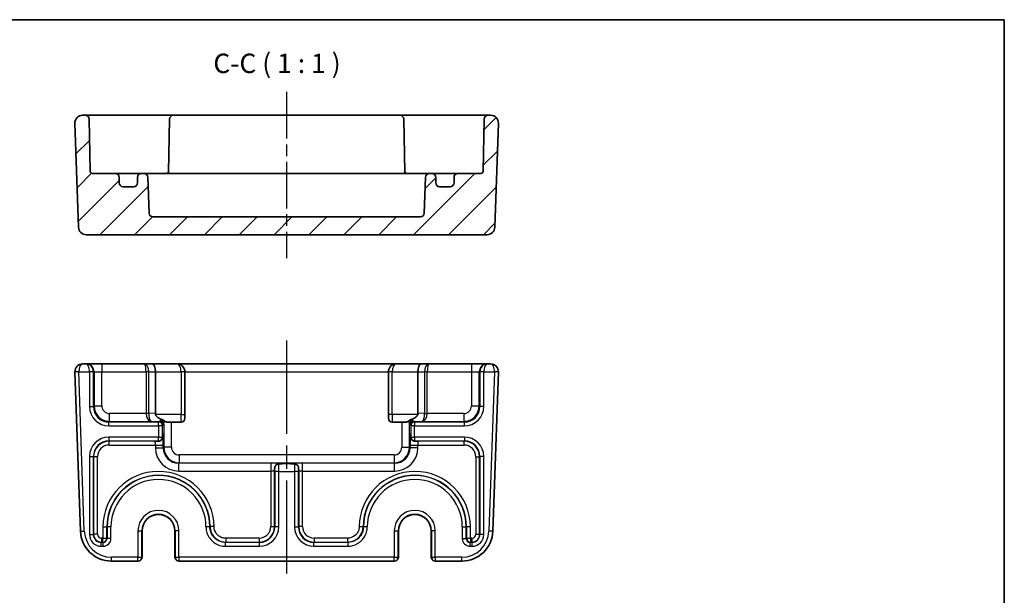
# Model space of a CAD drawing. Units: millimetres. Extents: x 14 to 1804, y 8 to 430.
# Drawn here: x 1677 to 1804, y 215 to 289 of the extents above; entities that cross this region are included whole.
import ezdxf

# ---------------------------------------------------------------- set-up
doc = ezdxf.new("R2010")
doc.units = ezdxf.units.MM
doc.linetypes.add('AM_ISO08W050', pattern=[18, 12, -1.5, 3, -1.5])
doc.linetypes.add('AM_ISO08W050x2', pattern=[9, 6, -0.75, 1.5, -0.75])
for name, color, linetype, lineweight in [('AM_7', 4, 'AM_ISO08W050', 25), ('Border (ISO)', 7, 'Continuous', 35), ('Hatch (ISO)', 1, 'Continuous', 18), ('Symbol (ISO)', 7, 'Continuous', 18), ('Visible (ISO)', 7, 'Continuous', 35), ('Visible Narrow (ISO)', 7, 'Continuous', 25)]:
    doc.layers.add(name, color=color, linetype=linetype, lineweight=lineweight)
doc.styles.add('Note Text (TK)', font='txt')

# ---------------------------------------------------------------- blocks, each defined once
blk = doc.blocks.new('図面枠 tk図枠')
at = {"layer": 'Border (ISO)'}
for p, q in [((14.5, 289), (405.5, 289)), ((405.5, 289), (405.5, 8))]:
    blk.add_line(p, q, dxfattribs=at)

msp = doc.modelspace()

# ---------------------------------------------------------------- hatches: boundary and pattern name
at = {"layer": 'Hatch (ISO)'}
h = msp.add_hatch(dxfattribs=at)
h.set_pattern_fill('ANSI31', color=256, scale=25.4, style=0)
h.set_pattern_definition([(45, (1605.8515, 0), (-2.245064, 2.245064), [])])
edge = h.paths.add_edge_path()
edge.add_ellipse((1694.384, 264.09), major_axis=(0, -0.5), ratio=1, start_angle=272, end_angle=360)
edge.add_line((1694.384, 263.59), (1728.818, 263.59))
edge.add_ellipse((1728.818, 264.09), major_axis=(0.5, -0.017), ratio=1, start_angle=272, end_angle=360)
edge.add_line((1729.318, 264.072), (1729.48, 268.707))
edge.add_ellipse((1729.979, 268.69), major_axis=(0, 0.5), ratio=1, start_angle=0, end_angle=88, ccw=False)
edge.add_line((1729.979, 269.19), (1730.301, 269.19))
edge.add_ellipse((1730.301, 268.69), major_axis=(0.5, 0), ratio=1, start_angle=0, end_angle=90, ccw=False)
edge.add_line((1730.801, 268.69), (1730.801, 267.99))
edge.add_ellipse((1731.301, 267.99), major_axis=(0, -0.5), ratio=1, start_angle=270, end_angle=360)
edge.add_line((1731.301, 267.49), (1732.651, 267.49))
edge.add_ellipse((1732.651, 267.99), major_axis=(0.5, 0), ratio=1, start_angle=270, end_angle=360)
edge.add_line((1733.151, 267.99), (1733.151, 268.69))
edge.add_ellipse((1733.651, 268.69), major_axis=(0, 0.5), ratio=1, start_angle=0, end_angle=90, ccw=False)
edge.add_line((1733.651, 269.19), (1736.606, 269.19))
edge.add_ellipse((1736.606, 269.49), major_axis=(0.3, -0.005), ratio=1, start_angle=271, end_angle=360)
edge.add_line((1736.906, 269.485), (1737.023, 276.199))
edge.add_ellipse((1737.523, 276.19), major_axis=(0, 0.5), ratio=1, start_angle=0, end_angle=89, ccw=False)
edge.add_line((1737.523, 276.69), (1737.865, 276.69))
edge.add_ellipse((1737.865, 275.69), major_axis=(0.999, -0.035), ratio=1, start_angle=0, end_angle=92, ccw=False)
edge.add_line((1738.865, 275.655), (1738.397, 262.255))
edge.add_ellipse((1737.397, 262.29), major_axis=(0, -1), ratio=1, start_angle=0, end_angle=88, ccw=False)
edge.add_line((1737.397, 261.29), (1685.804, 261.29))
edge.add_ellipse((1685.804, 262.29), major_axis=(-0.999, -0.035), ratio=1, start_angle=0, end_angle=88, ccw=False)
edge.add_line((1684.805, 262.255), (1684.337, 275.655))
edge.add_ellipse((1685.336, 275.69), major_axis=(0, 1), ratio=1, start_angle=0, end_angle=92, ccw=False)
edge.add_line((1685.336, 276.69), (1685.679, 276.69))
edge.add_ellipse((1685.679, 276.19), major_axis=(0.5, 0.009), ratio=1, start_angle=0, end_angle=89, ccw=False)
edge.add_line((1686.178, 276.199), (1686.296, 269.485))
edge.add_ellipse((1686.596, 269.49), major_axis=(0, -0.3), ratio=1, start_angle=271, end_angle=360)
edge.add_line((1686.596, 269.19), (1689.551, 269.19))
edge.add_ellipse((1689.551, 268.69), major_axis=(0.5, 0), ratio=1, start_angle=0, end_angle=90, ccw=False)
edge.add_line((1690.051, 268.69), (1690.051, 267.99))
edge.add_ellipse((1690.551, 267.99), major_axis=(0, -0.5), ratio=1, start_angle=270, end_angle=360)
edge.add_line((1690.551, 267.49), (1691.901, 267.49))
edge.add_ellipse((1691.901, 267.99), major_axis=(0.5, 0), ratio=1, start_angle=270, end_angle=360)
edge.add_line((1692.401, 267.99), (1692.401, 268.69))
edge.add_ellipse((1692.901, 268.69), major_axis=(0, 0.5), ratio=1, start_angle=0, end_angle=90, ccw=False)
edge.add_line((1692.901, 269.19), (1693.222, 269.19))
edge.add_ellipse((1693.222, 268.69), major_axis=(0.5, 0.017), ratio=1, start_angle=0, end_angle=88, ccw=False)
edge.add_line((1693.722, 268.707), (1693.884, 264.072))

# ---------------------------------------------------------------- linework, layer by layer
at = {"layer": 'AM_7', "linetype": 'AM_ISO08W050x2'}
msp.add_line((1711.601, 279.69), (1711.601, 258.29), dxfattribs=at)
at = {"layer": 'AM_7'}
msp.add_line((1711.601, 247.656), (1711.601, 216.256), dxfattribs=at)
at = {"layer": 'Visible (ISO)'}
for p, q in [((1737.865, 276.69), (1685.336, 276.69)), ((1684.337, 275.655), (1684.805, 262.255)), ((1686.296, 269.485), (1686.178, 276.199)), ((1696.523, 276.199), (1696.404, 269.368)), ((1726.678, 276.199), (1726.798, 269.368)), ((1737.023, 276.199), (1736.906, 269.485)), ((1738.397, 262.255), (1738.865, 275.655)), ((1736.606, 269.19), (1686.596, 269.19)), ((1690.051, 267.99), (1690.051, 268.69)), ((1691.901, 267.49), (1690.551, 267.49)), ((1692.401, 268.69), (1692.401, 267.99)), ((1693.884, 264.072), (1693.722, 268.707)), ((1729.48, 268.707), (1729.318, 264.072)), ((1730.801, 267.99), (1730.801, 268.69)), ((1732.651, 267.49), (1731.301, 267.49)), ((1733.151, 268.69), (1733.151, 267.99)), ((1728.818, 263.59), (1694.384, 263.59)), ((1685.804, 261.29), (1737.397, 261.29)), ((1684.337, 243.621), (1685.053, 223.116)), ((1737.865, 244.656), (1685.336, 244.656)), ((1685.807, 244.656), (1685.735, 244.656)), ((1694.701, 243.656), (1694.701, 238.306)), ((1698.501, 238.156), (1698.501, 243.656)), ((1724.701, 243.656), (1724.701, 238.156)), ((1728.501, 243.656), (1728.501, 238.306)), ((1737.467, 244.656), (1737.394, 244.656)), ((1738.149, 223.116), (1738.865, 243.621)), ((1695.79, 237.345), (1695.788, 237.343)), ((1695.79, 237.345), (1695.829, 237.345)), ((1696.776, 237.156), (1698.001, 237.156)), ((1698.501, 238.156), (1698.501, 237.656)), ((1724.701, 237.656), (1724.701, 238.156)), ((1725.201, 237.156), (1726.426, 237.156)), ((1692.988, 223.156), (1692.988, 219.756)), ((1697.214, 219.756), (1697.214, 223.156)), ((1725.988, 223.156), (1725.988, 219.756)), ((1730.214, 219.756), (1730.214, 223.156)), ((1689.051, 219.256), (1692.461, 219.256)), ((1692.461, 219.256), (1692.488, 219.256)), ((1697.714, 219.256), (1697.74, 219.256)), ((1697.74, 219.256), (1725.461, 219.256)), ((1725.461, 219.256), (1725.488, 219.256)), ((1730.714, 219.256), (1730.74, 219.256)), ((1730.74, 219.256), (1734.151, 219.256))]:
    msp.add_line(p, q, dxfattribs=at)
for centre, radius, start, end in [((1685.336, 275.69), 1, 90, 182), ((1685.679, 276.19), 0.5, 1, 90), ((1697.023, 276.19), 0.5, 90, 179), ((1726.179, 276.19), 0.5, 1, 90), ((1737.523, 276.19), 0.5, 90, 179), ((1737.865, 275.69), 1, 358, 90), ((1686.596, 269.49), 0.3, 181, 270), ((1689.551, 268.69), 0.5, 0, 90), ((1692.901, 268.69), 0.5, 90, 180), ((1693.222, 268.69), 0.5, 2, 90), ((1696.106, 269.49), 0.3, 270, 359), ((1727.096, 269.49), 0.3, 181, 270), ((1729.979, 268.69), 0.5, 90, 178), ((1730.301, 268.69), 0.5, 0, 90), ((1733.651, 268.69), 0.5, 90, 180), ((1736.606, 269.49), 0.3, 270, 359), ((1690.551, 267.99), 0.5, 180, 270), ((1691.901, 267.99), 0.5, 270, 0), ((1731.301, 267.99), 0.5, 180, 270), ((1732.651, 267.99), 0.5, 270, 0), ((1694.384, 264.09), 0.5, 182, 270), ((1728.818, 264.09), 0.5, 270, 358), ((1685.804, 262.29), 1, 182, 270), ((1737.397, 262.29), 1, 270, 358), ((1685.336, 243.656), 1, 90, 180), ((1685.336, 243.656), 1, 180, 182), ((1697.501, 243.656), 1, 0, 90), ((1725.701, 243.656), 1, 90, 180), ((1737.865, 243.656), 1, 0, 90), ((1737.865, 243.656), 1, 358, 0), ((1698.001, 237.656), 0.5, 270, 0), ((1725.201, 237.656), 0.5, 180, 270), ((1695.101, 223.156), 2.113, 0, 180), ((1728.101, 223.156), 2.113, 0, 180), ((1689.051, 223.256), 4, 182, 270), ((1734.151, 223.256), 4, 270, 358), ((1692.488, 219.756), 0.5, 270, 0), ((1697.714, 219.756), 0.5, 180, 270), ((1725.488, 219.756), 0.5, 270, 0), ((1730.714, 219.756), 0.5, 180, 270)]:
    msp.add_arc(centre, radius, start, end, dxfattribs=at)
for centre, major_axis, ratio, start_param, end_param in [((1694.287, 243.656), (0, 1), 0.4142136, 4.712389, 6.2831853), ((1728.915, 243.656), (0, 1), 0.4142136, 0, 1.5707963), ((1696.115, 238.331), (-1.414, -0.049), 0.7068913, 6.2585051, 6.4098391), ((1695.81, 238.156), (0, -1), 0.0349208, 5.6088038, 5.6580945), ((1727.087, 238.331), (1.414, -0.049), 0.7068913, 6.1565316, 6.3078655)]:
    msp.add_ellipse(centre, major_axis=major_axis, ratio=ratio, start_param=start_param, end_param=end_param, dxfattribs=at)
for points, knots in [([(1696.362, 269.19), (1696.372, 269.21), (1696.38, 269.231), (1696.397, 269.29), (1696.403, 269.329), (1696.404, 269.368)], [0.041759577, 0.041759577, 0.041759577, 0.041759577, 0.04763953, 0.04763953, 0.057999819, 0.057999819, 0.057999819, 0.057999819]), ([(1726.798, 269.368), (1726.799, 269.312), (1726.811, 269.257), (1726.835, 269.2), (1726.837, 269.195), (1726.839, 269.19)], [0, 0, 0, 0, 0.016696142, 0.016696142, 0.018428842, 0.018428842, 0.018428842, 0.018428842]), ([(1694.717, 238.156), (1694.718, 238.153), (1694.718, 238.151), (1694.731, 238.097), (1694.752, 238.049), (1694.853, 237.881), (1694.971, 237.785), (1695.231, 237.626), (1695.375, 237.564), (1695.521, 237.514), (1695.531, 237.51), (1695.541, 237.507)], [0.92724109, 0.92724109, 0.92724109, 0.92724109, 0.92800996, 0.92800996, 0.94263482, 0.94263482, 0.98725278, 0.98725278, 1.03187073, 1.03187073, 1.03517732, 1.03517732, 1.03517732, 1.03517732]), ([(1695.541, 237.507), (1695.606, 237.485), (1695.668, 237.455), (1695.749, 237.403), (1695.77, 237.389), (1695.789, 237.375)], [0, 0, 0, 0, 0.021070427, 0.021070427, 0.028842012, 0.028842012, 0.028842012, 0.028842012]), ([(1695.981, 237.237), (1696.008, 237.221), (1696.038, 237.209), (1696.156, 237.173), (1696.268, 237.163), (1696.515, 237.155), (1696.65, 237.156), (1696.776, 237.156)], [0.116507282, 0.116507282, 0.116507282, 0.116507282, 0.129844513, 0.129844513, 0.167781828, 0.167781828, 0.205719143, 0.205719143, 0.205719143, 0.205719143]), ([(1727.221, 237.237), (1727.22, 237.236), (1727.22, 237.236), (1727.176, 237.212), (1727.125, 237.195), (1727.008, 237.172), (1726.943, 237.165), (1726.734, 237.154), (1726.576, 237.156), (1726.426, 237.156)], [0.732422261, 0.732422261, 0.732422261, 0.732422261, 0.732698566, 0.732698566, 0.755243067, 0.755243067, 0.777787569, 0.777787569, 0.822876571, 0.822876571, 0.822876571, 0.822876571]), ([(1727.221, 237.237), (1727.283, 237.272), (1727.335, 237.318), (1727.442, 237.396), (1727.48, 237.422), (1727.565, 237.469), (1727.611, 237.49), (1727.66, 237.507)], [0, 0, 0, 0, 0.032338564, 0.032338564, 0.048308474, 0.048308474, 0.064146132, 0.064146132, 0.064146132, 0.064146132]), ([(1728.485, 238.156), (1728.484, 238.155), (1728.484, 238.154), (1728.47, 238.091), (1728.442, 238.03), (1728.365, 237.92), (1728.318, 237.87), (1728.139, 237.714), (1727.954, 237.618), (1727.75, 237.538), (1727.706, 237.522), (1727.66, 237.507)], [1.22759501, 1.22759501, 1.22759501, 1.22759501, 1.22785298, 1.22785298, 1.24689791, 1.24689791, 1.26594284, 1.26594284, 1.31993894, 1.31993894, 1.3342249, 1.3342249, 1.3342249, 1.3342249]), ([(1695.14, 234.717), (1695.08, 234.715), (1695.016, 234.713), (1694.855, 234.708), (1694.762, 234.706), (1694.657, 234.703), (1694.656, 234.703), (1694.654, 234.703)], [0.134113538, 0.134113538, 0.134113538, 0.134113538, 0.170431678, 0.170431678, 0.222333733, 0.222333733, 0.22298826, 0.22298826, 0.22298826, 0.22298826]), ([(1695.608, 235.14), (1695.594, 235.055), (1695.56, 234.974), (1695.451, 234.835), (1695.379, 234.781), (1695.242, 234.728), (1695.188, 234.719), (1695.14, 234.717)], [0.003488556, 0.003488556, 0.003488556, 0.003488556, 0.039063664, 0.039063664, 0.075996469, 0.075996469, 0.101446706, 0.101446706, 0.101446706, 0.101446706]), ([(1695.615, 235.239), (1695.615, 235.232), (1695.615, 235.226), (1695.614, 235.21), (1695.614, 235.201), (1695.612, 235.181), (1695.611, 235.17), (1695.61, 235.153), (1695.609, 235.146), (1695.608, 235.14)], [0.003544409, 0.003544409, 0.003544409, 0.003544409, 0.005577044, 0.005577044, 0.008184835, 0.008184835, 0.011883633, 0.011883633, 0.01432561, 0.01432561, 0.01432561, 0.01432561]), ([(1695.631, 235.524), (1695.631, 235.524), (1695.631, 235.524), (1695.63, 235.52), (1695.629, 235.508), (1695.626, 235.468), (1695.624, 235.437), (1695.62, 235.362), (1695.618, 235.319), (1695.616, 235.26), (1695.616, 235.25), (1695.615, 235.239)], [1.85830883, 1.85830883, 1.85830883, 1.85830883, 1.88007949, 1.88007949, 2.00253504, 2.00253504, 2.15788968, 2.15788968, 2.31324432, 2.31324432, 2.3462758, 2.3462758, 2.3462758, 2.3462758]), ([(1695.618, 235.337), (1695.618, 235.334), (1695.618, 235.331), (1695.617, 235.299), (1695.616, 235.269), (1695.615, 235.239)], [-0.000893025, -0.000893025, -0.000893025, -0.000893025, 0, 0, 0.009482234, 0.009482234, 0.009482234, 0.009482234]), ([(1727.586, 235.239), (1727.585, 235.289), (1727.583, 235.334), (1727.579, 235.413), (1727.577, 235.447), (1727.573, 235.5), (1727.571, 235.518), (1727.571, 235.524), (1727.571, 235.524), (1727.571, 235.524)], [3.93690949, 3.93690949, 3.93690949, 3.93690949, 4.09004084, 4.09004084, 4.24539548, 4.24539548, 4.40075012, 4.40075012, 4.42487648, 4.42487648, 4.42487648, 4.42487648]), ([(1727.586, 235.239), (1727.585, 235.269), (1727.585, 235.299), (1727.584, 235.331), (1727.584, 235.334), (1727.584, 235.337)], [0, 0, 0, 0, 0.00948267, 0.00948267, 0.010375735, 0.010375735, 0.010375735, 0.010375735]), ([(1727.594, 235.14), (1727.592, 235.152), (1727.59, 235.166), (1727.589, 235.19), (1727.588, 235.2), (1727.587, 235.219), (1727.587, 235.229), (1727.586, 235.238), (1727.586, 235.238), (1727.586, 235.239)], [0.008159105, 0.008159105, 0.008159105, 0.008159105, 0.013246139, 0.013246139, 0.016372155, 0.016372155, 0.019642465, 0.019642465, 0.019820329, 0.019820329, 0.019820329, 0.019820329]), ([(1728.062, 234.717), (1728.027, 234.718), (1727.99, 234.723), (1727.875, 234.755), (1727.803, 234.795), (1727.71, 234.884), (1727.684, 234.918), (1727.63, 235.007), (1727.608, 235.065), (1727.596, 235.13), (1727.595, 235.135), (1727.594, 235.14)], [0.049489453, 0.049489453, 0.049489453, 0.049489453, 0.063009725, 0.063009725, 0.089092249, 0.089092249, 0.102412821, 0.102412821, 0.121369623, 0.121369623, 0.122999214, 0.122999214, 0.122999214, 0.122999214]), ([(1728.547, 234.703), (1728.546, 234.703), (1728.545, 234.703), (1728.433, 234.706), (1728.323, 234.709), (1728.164, 234.714), (1728.112, 234.715), (1728.062, 234.717)], [-0.000494602, -0.000494602, -0.000494602, -0.000494602, 0, 0, 0.041461042, 0.041461042, 0.062705812, 0.062705812, 0.062705812, 0.062705812]), ([(1710.048, 230.81), (1710.048, 230.811), (1710.048, 230.812), (1710.051, 230.923), (1710.054, 231.034), (1710.059, 231.193), (1710.06, 231.245), (1710.062, 231.295)], [-0.000494597, -0.000494597, -0.000494597, -0.000494597, 0, 0, 0.041461051, 0.041461051, 0.062705827, 0.062705827, 0.062705827, 0.062705827]), ([(1710.062, 231.295), (1710.063, 231.329), (1710.068, 231.367), (1710.083, 231.422), (1710.089, 231.437), (1710.095, 231.453)], [0.049489453, 0.049489453, 0.049489453, 0.049489453, 0.063009725, 0.063009725, 0.068438111, 0.068438111, 0.068438111, 0.068438111]), ([(1710.095, 231.453), (1710.124, 231.528), (1710.168, 231.576), (1710.242, 231.642), (1710.29, 231.67), (1710.37, 231.705), (1710.403, 231.716), (1710.457, 231.731), (1710.478, 231.736), (1710.523, 231.745), (1710.548, 231.749), (1710.571, 231.752)], [0, 0, 0, 0, 0.03244729, 0.03244729, 0.07406317, 0.07406317, 0.09988272, 0.09988272, 0.114915, 0.114915, 0.13405121, 0.13405121, 0.13405121, 0.13405121]), ([(1710.571, 231.752), (1710.704, 231.772), (1710.833, 231.786), (1710.958, 231.79), (1710.96, 231.79), (1710.962, 231.79)], [0.000468337, 0.000468337, 0.000468337, 0.000468337, 0.045723829, 0.045723829, 0.046479251, 0.046479251, 0.046479251, 0.046479251]), ([(1710.838, 231.783), (1710.849, 231.784), (1710.858, 231.785), (1710.867, 231.786), (1710.869, 231.786), (1710.869, 231.786)], [-1.99623205, -1.99623205, -1.99623205, -1.99623205, -1.91133082, -1.91133082, -1.85830883, -1.85830883, -1.85830883, -1.85830883]), ([(1712.239, 231.79), (1712.241, 231.79), (1712.243, 231.79), (1712.369, 231.786), (1712.497, 231.772), (1712.631, 231.752)], [-0.000755865, -0.000755865, -0.000755865, -0.000755865, 0, 0, 0.045282023, 0.045282023, 0.045282023, 0.045282023]), ([(1712.332, 231.786), (1712.332, 231.786), (1712.333, 231.786), (1712.336, 231.786), (1712.343, 231.785), (1712.356, 231.784), (1712.36, 231.783), (1712.364, 231.783)], [1.85830883, 1.85830883, 1.85830883, 1.85830883, 1.88007949, 1.88007949, 1.96498072, 1.96498072, 1.99623205, 1.99623205, 1.99623205, 1.99623205]), ([(1712.631, 231.752), (1712.653, 231.749), (1712.678, 231.745), (1712.732, 231.734), (1712.761, 231.727), (1712.827, 231.707), (1712.863, 231.693), (1712.937, 231.655), (1712.977, 231.629), (1713.042, 231.567), (1713.08, 231.521), (1713.107, 231.453)], [0, 0, 0, 0, 0.007718532, 0.007718532, 0.016757381, 0.016757381, 0.028618364, 0.028618364, 0.043816777, 0.043816777, 0.056941064, 0.056941064, 0.056941064, 0.056941064]), ([(1713.14, 231.295), (1713.142, 231.235), (1713.144, 231.171), (1713.148, 231.01), (1713.151, 230.917), (1713.154, 230.812), (1713.154, 230.811), (1713.154, 230.81)], [0.134113538, 0.134113538, 0.134113538, 0.134113538, 0.170431678, 0.170431678, 0.222333733, 0.222333733, 0.222988263, 0.222988263, 0.222988263, 0.222988263])]:
    msp.add_open_spline(points, degree=3, knots=knots, dxfattribs=at)
for points in [[(1695.788, 237.343), (1695.788, 237.353), (1695.788, 237.364), (1695.789, 237.375)], [(1695.829, 237.345), (1695.815, 237.344), (1695.801, 237.343), (1695.788, 237.343)], [(1695.829, 237.345), (1695.883, 237.304), (1695.928, 237.266), (1695.981, 237.237)], [(1713.107, 231.453), (1713.129, 231.397), (1713.138, 231.344), (1713.14, 231.295)]]:
    msp.add_open_spline(points, degree=3, dxfattribs=at)
at = {"layer": 'Visible Narrow (ISO)'}
for p, q in [((1684.836, 243.656), (1684.336, 243.656)), ((1684.837, 243.638), (1684.337, 243.621)), ((1684.836, 243.656), (1686.218, 243.656)), ((1685.553, 223.134), (1684.837, 243.638)), ((1686.218, 243.656), (1686.218, 239.172)), ((1686.718, 243.656), (1686.218, 243.656)), ((1686.718, 239.172), (1686.718, 243.656)), ((1686.718, 243.656), (1686.807, 243.656)), ((1686.807, 243.656), (1687.806, 243.656)), ((1686.807, 243.656), (1686.807, 239.261)), ((1687.806, 244.656), (1687.806, 243.656)), ((1687.806, 243.656), (1693.494, 243.656)), ((1687.806, 239.261), (1687.806, 243.656)), ((1693.494, 243.656), (1693.494, 238.277)), ((1693.847, 243.656), (1693.494, 243.656)), ((1693.847, 238.277), (1693.847, 243.656)), ((1693.847, 243.656), (1694.701, 243.656)), ((1694.701, 243.656), (1698.001, 243.656)), ((1698.001, 243.656), (1698.001, 238.156)), ((1698.501, 243.656), (1698.001, 243.656)), ((1698.501, 243.656), (1724.701, 243.656)), ((1725.201, 243.656), (1724.701, 243.656)), ((1725.201, 238.156), (1725.201, 243.656)), ((1725.201, 243.656), (1728.501, 243.656)), ((1728.501, 243.656), (1729.354, 243.656)), ((1729.354, 243.656), (1729.354, 238.277)), ((1729.708, 243.656), (1729.354, 243.656)), ((1729.708, 238.277), (1729.708, 243.656)), ((1729.708, 243.656), (1735.395, 243.656)), ((1735.395, 244.656), (1735.395, 243.656)), ((1735.395, 243.656), (1736.395, 243.656)), ((1735.395, 243.656), (1735.395, 239.261)), ((1736.395, 243.656), (1736.484, 243.656)), ((1736.395, 239.261), (1736.395, 243.656)), ((1736.484, 243.656), (1736.484, 239.172)), ((1736.984, 243.656), (1736.484, 243.656)), ((1736.984, 239.172), (1736.984, 243.656)), ((1736.984, 243.656), (1738.365, 243.656)), ((1738.365, 243.638), (1737.649, 223.134)), ((1738.865, 243.656), (1738.365, 243.656)), ((1738.865, 243.621), (1738.365, 243.638)), ((1686.218, 239.172), (1686.718, 239.172)), ((1686.807, 239.261), (1686.718, 239.172)), ((1686.807, 239.261), (1687.806, 239.261)), ((1735.395, 239.261), (1736.395, 239.261)), ((1736.484, 239.172), (1736.395, 239.261)), ((1736.984, 239.172), (1736.484, 239.172)), ((1688.716, 237.173), (1688.806, 237.262)), ((1688.716, 236.673), (1688.716, 237.173)), ((1695.118, 237.173), (1688.716, 237.173)), ((1693.494, 238.261), (1688.806, 238.261)), ((1688.806, 237.262), (1688.806, 238.261)), ((1688.806, 237.262), (1694.115, 237.262)), ((1693.847, 238.277), (1693.494, 238.277)), ((1693.847, 238.266), (1693.494, 238.261)), ((1694.701, 238.306), (1693.847, 238.277)), ((1694.115, 237.262), (1695.247, 237.301)), ((1698.001, 238.156), (1694.717, 238.156)), ((1695.247, 237.301), (1695.118, 237.173)), ((1695.118, 236.673), (1695.118, 237.173)), ((1696.776, 233.931), (1696.776, 237.156)), ((1698.001, 238.156), (1698.501, 238.156)), ((1698.001, 237.156), (1698.001, 238.156)), ((1725.201, 238.156), (1724.701, 238.156)), ((1725.201, 238.156), (1725.201, 237.156)), ((1728.485, 238.156), (1725.201, 238.156)), ((1726.426, 237.156), (1726.426, 233.931)), ((1728.084, 237.173), (1727.955, 237.301)), ((1727.955, 237.301), (1729.087, 237.262)), ((1728.084, 237.173), (1728.084, 236.673)), ((1734.485, 237.173), (1728.084, 237.173)), ((1729.354, 238.277), (1728.501, 238.306)), ((1729.087, 237.262), (1734.396, 237.262)), ((1729.354, 238.277), (1729.708, 238.277)), ((1729.354, 238.266), (1729.708, 238.261)), ((1734.396, 238.261), (1729.708, 238.261)), ((1734.396, 238.261), (1734.396, 237.262)), ((1734.396, 237.262), (1734.485, 237.173)), ((1734.485, 236.673), (1734.485, 237.173)), ((1688.716, 236.673), (1695.118, 236.673)), ((1695.118, 236.673), (1695.118, 235.239)), ((1695.618, 236.673), (1695.118, 236.673)), ((1695.618, 236.673), (1695.746, 236.802)), ((1695.618, 235.337), (1695.618, 236.673)), ((1695.777, 236.956), (1695.777, 233.931)), ((1727.425, 233.931), (1727.425, 236.956)), ((1727.455, 236.802), (1727.584, 236.673)), ((1728.084, 236.673), (1727.584, 236.673)), ((1727.584, 236.673), (1727.584, 235.337)), ((1728.084, 236.673), (1734.485, 236.673)), ((1728.084, 235.239), (1728.084, 236.673)), ((1695.118, 235.239), (1688.716, 235.239)), ((1688.716, 235.239), (1688.716, 234.739)), ((1688.716, 234.739), (1695.118, 234.739)), ((1688.753, 234.703), (1688.716, 234.739)), ((1694.654, 234.703), (1688.753, 234.703)), ((1688.753, 234.203), (1688.753, 234.703)), ((1695.118, 235.239), (1695.615, 235.239)), ((1695.118, 234.739), (1695.118, 235.239)), ((1695.118, 234.739), (1695.14, 234.717)), ((1727.586, 235.239), (1728.084, 235.239)), ((1728.062, 234.717), (1728.084, 234.739)), ((1728.084, 235.239), (1728.084, 234.739)), ((1734.485, 235.239), (1728.084, 235.239)), ((1728.084, 234.739), (1734.485, 234.739)), ((1734.449, 234.703), (1728.547, 234.703)), ((1734.485, 234.739), (1734.449, 234.703)), ((1734.449, 234.203), (1734.449, 234.703)), ((1734.485, 235.239), (1734.485, 234.739)), ((1688.753, 234.203), (1694.705, 234.203)), ((1694.705, 234.203), (1695.704, 234.203)), ((1694.705, 234.203), (1694.705, 233.858)), ((1694.705, 233.858), (1695.704, 233.858)), ((1695.704, 233.858), (1695.704, 234.203)), ((1695.777, 233.931), (1695.704, 233.858)), ((1696.776, 233.931), (1695.777, 233.931)), ((1726.426, 233.931), (1727.425, 233.931)), ((1727.497, 233.858), (1727.425, 233.931)), ((1727.497, 234.203), (1728.497, 234.203)), ((1727.497, 234.203), (1727.497, 233.858)), ((1728.497, 233.858), (1727.497, 233.858)), ((1728.497, 233.858), (1728.497, 234.203)), ((1728.497, 234.203), (1734.449, 234.203)), ((1686.218, 232.74), (1686.218, 222.672)), ((1686.218, 232.74), (1686.718, 232.74)), ((1686.718, 222.672), (1686.718, 232.74)), ((1686.718, 232.74), (1686.754, 232.704)), ((1687.254, 232.704), (1686.754, 232.704)), ((1686.754, 232.704), (1686.754, 222.708)), ((1687.254, 222.708), (1687.254, 232.704)), ((1697.775, 232.931), (1697.775, 231.932)), ((1725.426, 232.931), (1697.775, 232.931)), ((1725.426, 232.931), (1725.426, 231.932)), ((1735.948, 232.704), (1735.948, 222.708)), ((1735.948, 232.704), (1736.448, 232.704)), ((1736.448, 232.704), (1736.484, 232.74)), ((1736.448, 222.708), (1736.448, 232.704)), ((1736.984, 232.74), (1736.484, 232.74)), ((1736.484, 232.74), (1736.484, 222.672)), ((1736.984, 222.672), (1736.984, 232.74)), ((1697.703, 231.859), (1697.775, 231.932)), ((1709.548, 231.859), (1697.703, 231.859)), ((1697.703, 230.86), (1697.703, 231.859)), ((1697.703, 230.86), (1709.548, 230.86)), ((1697.775, 231.932), (1725.426, 231.932)), ((1709.548, 231.859), (1709.548, 230.86)), ((1709.548, 230.86), (1709.548, 223.708)), ((1710.048, 223.708), (1710.048, 230.81)), ((1710.062, 231.295), (1710.067, 231.29)), ((1710.584, 230.79), (1710.084, 230.79)), ((1710.084, 230.79), (1710.084, 223.672)), ((1710.584, 230.79), (1712.618, 230.79)), ((1710.584, 223.672), (1710.584, 230.79)), ((1712.239, 231.79), (1710.962, 231.79)), ((1713.118, 230.79), (1712.618, 230.79)), ((1712.618, 230.79), (1712.618, 223.672)), ((1713.118, 223.672), (1713.118, 230.79)), ((1713.135, 231.29), (1713.14, 231.295)), ((1713.154, 230.81), (1713.154, 223.708)), ((1713.654, 230.86), (1713.654, 231.859)), ((1725.499, 231.859), (1713.654, 231.859)), ((1713.654, 230.86), (1725.499, 230.86)), ((1713.654, 223.708), (1713.654, 230.86)), ((1725.426, 231.932), (1725.499, 231.859)), ((1725.499, 230.86), (1725.499, 231.859)), ((1685.053, 223.116), (1685.553, 223.134)), ((1687.948, 223.656), (1687.948, 222.209)), ((1687.948, 223.656), (1688.448, 223.656)), ((1688.448, 222.209), (1688.448, 223.656)), ((1688.484, 223.656), (1688.448, 223.656)), ((1688.984, 223.656), (1688.484, 223.656)), ((1688.484, 223.656), (1688.484, 222.172)), ((1688.984, 222.172), (1688.984, 223.656)), ((1692.461, 223.156), (1692.461, 219.756)), ((1692.461, 223.156), (1692.961, 223.156)), ((1692.961, 219.756), (1692.961, 223.156)), ((1692.987, 223.156), (1692.961, 223.156)), ((1692.988, 223.156), (1692.987, 223.156)), ((1692.987, 223.156), (1692.987, 219.756)), ((1697.214, 219.756), (1697.214, 223.156)), ((1697.214, 223.156), (1697.214, 223.156)), ((1697.214, 223.156), (1697.24, 223.156)), ((1697.24, 223.156), (1697.24, 219.756)), ((1697.74, 223.156), (1697.24, 223.156)), ((1697.74, 219.756), (1697.74, 223.156)), ((1701.718, 223.668), (1701.218, 223.667)), ((1702.253, 223.699), (1701.754, 223.696)), ((1709.548, 223.708), (1710.048, 223.708)), ((1710.084, 223.672), (1710.048, 223.708)), ((1710.584, 223.672), (1710.084, 223.672)), ((1712.618, 223.672), (1713.118, 223.672)), ((1713.154, 223.708), (1713.118, 223.672)), ((1713.654, 223.708), (1713.154, 223.708)), ((1720.948, 223.699), (1721.448, 223.696)), ((1721.984, 223.667), (1721.484, 223.668)), ((1725.461, 223.156), (1725.461, 219.756)), ((1725.461, 223.156), (1725.961, 223.156)), ((1725.961, 219.756), (1725.961, 223.156)), ((1725.987, 223.156), (1725.961, 223.156)), ((1725.988, 223.156), (1725.987, 223.156)), ((1725.987, 223.156), (1725.987, 219.756)), ((1730.214, 219.756), (1730.214, 223.156)), ((1730.214, 223.156), (1730.214, 223.156)), ((1730.214, 223.156), (1730.24, 223.156)), ((1730.24, 223.156), (1730.24, 219.756)), ((1730.74, 223.156), (1730.24, 223.156)), ((1730.74, 219.756), (1730.74, 223.156)), ((1734.218, 223.656), (1734.218, 222.172)), ((1734.218, 223.656), (1734.718, 223.656)), ((1734.718, 222.172), (1734.718, 223.656)), ((1734.718, 223.656), (1734.754, 223.656)), ((1735.254, 223.656), (1734.754, 223.656)), ((1734.754, 223.656), (1734.754, 222.209)), ((1735.254, 222.209), (1735.254, 223.656)), ((1738.149, 223.116), (1737.649, 223.134)), ((1686.218, 222.672), (1686.718, 222.672)), ((1686.754, 222.708), (1686.718, 222.672)), ((1687.254, 222.708), (1686.754, 222.708)), ((1687.948, 222.209), (1687.753, 222.209)), ((1687.753, 222.209), (1687.753, 221.709)), ((1687.948, 221.709), (1687.948, 222.209)), ((1687.948, 222.209), (1688.448, 222.209)), ((1688.484, 222.172), (1688.448, 222.209)), ((1688.984, 222.172), (1688.484, 222.172)), ((1708.049, 222.209), (1703.752, 222.209)), ((1703.752, 222.209), (1703.752, 221.709)), ((1708.049, 222.209), (1708.049, 221.709)), ((1719.449, 222.209), (1715.153, 222.209)), ((1715.153, 222.209), (1715.153, 221.709)), ((1719.449, 222.209), (1719.449, 221.709)), ((1734.218, 222.172), (1734.718, 222.172)), ((1734.754, 222.209), (1734.718, 222.172)), ((1734.754, 222.209), (1735.254, 222.209)), ((1735.448, 222.209), (1735.254, 222.209)), ((1735.254, 222.209), (1735.254, 221.709)), ((1735.448, 222.209), (1735.448, 221.709)), ((1735.948, 222.708), (1736.448, 222.708)), ((1736.484, 222.672), (1736.448, 222.708)), ((1736.984, 222.672), (1736.484, 222.672)), ((1687.717, 221.673), (1687.753, 221.709)), ((1687.717, 221.173), (1687.717, 221.673)), ((1687.984, 221.673), (1687.717, 221.673)), ((1687.717, 221.173), (1687.984, 221.173)), ((1687.753, 221.709), (1687.948, 221.709)), ((1687.948, 221.709), (1687.984, 221.673)), ((1687.984, 221.173), (1687.984, 221.673)), ((1703.716, 221.173), (1703.716, 221.673)), ((1708.085, 221.673), (1703.716, 221.673)), ((1703.716, 221.173), (1708.085, 221.173)), ((1703.752, 221.709), (1708.049, 221.709)), ((1708.049, 221.709), (1708.085, 221.673)), ((1708.085, 221.173), (1708.085, 221.673)), ((1715.116, 221.673), (1715.153, 221.709)), ((1719.485, 221.673), (1715.116, 221.673)), ((1715.116, 221.173), (1715.116, 221.673)), ((1715.116, 221.173), (1719.485, 221.173)), ((1715.153, 221.709), (1719.449, 221.709)), ((1719.485, 221.673), (1719.485, 221.173)), ((1735.217, 221.673), (1735.254, 221.709)), ((1735.217, 221.173), (1735.217, 221.673)), ((1735.485, 221.673), (1735.217, 221.673)), ((1735.217, 221.173), (1735.485, 221.173)), ((1735.254, 221.709), (1735.448, 221.709)), ((1735.448, 221.709), (1735.485, 221.673)), ((1735.485, 221.173), (1735.485, 221.673)), ((1692.461, 219.756), (1689.051, 219.756)), ((1689.051, 219.256), (1689.051, 219.756)), ((1692.461, 219.756), (1692.961, 219.756)), ((1692.461, 219.256), (1692.461, 219.756)), ((1692.987, 219.756), (1692.961, 219.756)), ((1692.988, 219.756), (1692.987, 219.756)), ((1697.214, 219.756), (1697.214, 219.756)), ((1697.24, 219.756), (1697.214, 219.756)), ((1697.24, 219.756), (1697.74, 219.756)), ((1725.461, 219.756), (1697.74, 219.756)), ((1697.74, 219.756), (1697.74, 219.256)), ((1725.461, 219.256), (1725.461, 219.756)), ((1725.461, 219.756), (1725.961, 219.756)), ((1725.987, 219.756), (1725.961, 219.756)), ((1725.988, 219.756), (1725.987, 219.756)), ((1730.214, 219.756), (1730.214, 219.756)), ((1730.24, 219.756), (1730.214, 219.756)), ((1730.24, 219.756), (1730.74, 219.756)), ((1734.151, 219.756), (1730.74, 219.756)), ((1730.74, 219.756), (1730.74, 219.256)), ((1734.151, 219.256), (1734.151, 219.756))]:
    msp.add_line(p, q, dxfattribs=at)
for centre, radius, start, end in [((1685.336, 243.656), 0.5, 180, 182), ((1737.865, 243.656), 0.5, 358, 0), ((1695.101, 223.656), 7.153, 0.34286, 180), ((1728.101, 223.656), 7.153, 0, 179.65714), ((1695.101, 223.656), 6.653, 0.34286, 180), ((1695.101, 223.656), 6.617, 0.10396, 180), ((1695.101, 223.656), 6.117, 0.10396, 180), ((1728.101, 223.656), 6.653, 0, 179.65714), ((1728.101, 223.656), 6.617, 0, 179.89604), ((1728.101, 223.656), 6.117, 0, 179.89604), ((1695.101, 223.156), 2.639, 0, 180), ((1728.101, 223.156), 2.639, 0, 180), ((1695.101, 223.156), 2.14, 0, 180), ((1695.101, 223.156), 2.113, 0, 180), ((1728.101, 223.156), 2.14, 0, 180), ((1728.101, 223.156), 2.113, 0, 180), ((1689.051, 223.256), 3.5, 182, 270), ((1734.151, 223.256), 3.5, 270, 358)]:
    msp.add_arc(centre, radius, start, end, dxfattribs=at)
for centre, major_axis, ratio, start_param, end_param in [((1685.336, 243.656), (0, 1), 0.5, 0, 1.5707963), ((1685.735, 243.656), (0, 1), 0.9825398, 4.712389, 6.2831853), ((1685.735, 243.656), (0, -1), 0.4828444, 1.5707963, 3.1415927), ((1685.807, 243.656), (0, 1), 0.9993908, 4.712389, 6.2831853), ((1693.287, 243.656), (0, 1), 0.5606602, 4.712389, 6.2831853), ((1693.287, 243.656), (0, -1), 0.2071068, 1.5707963, 3.1415927), ((1697.501, 243.656), (0, -1), 0.5, 1.5707963, 3.1415927), ((1725.701, 243.656), (0, 1), 0.5, 0, 1.5707963), ((1729.915, 243.656), (0, -1), 0.5606602, 3.1415927, 4.712389), ((1729.915, 243.656), (0, 1), 0.2071068, 0, 1.5707963), ((1737.394, 243.656), (0, 1), 0.9993908, 0, 1.5707963), ((1737.467, 243.656), (0, -1), 0.9825398, 3.1415927, 4.712389), ((1737.467, 243.656), (0, 1), 0.4828444, 0, 1.5707963), ((1737.865, 243.656), (0, -1), 0.5, 1.5707963, 3.1415927), ((1688.72, 239.175), (-1.77, -1.77), 0.9987828, 5.4983961, 7.0679745), ((1688.72, 239.175), (-1.417, -1.417), 0.9981756, 5.4983961, 7.0679745), ((1688.807, 239.262), (-1.414, -1.414), 0.9999993, 5.4983961, 7.0679745), ((1688.807, 239.262), (-0.708, -0.708), 0.9987828, 5.4983961, 7.0679745), ((1734.395, 239.262), (0.708, -0.708), 0.9987828, 5.4983961, 7.0679745), ((1734.395, 239.262), (1.414, -1.414), 0.9999993, 5.4983961, 7.0679745), ((1734.482, 239.175), (1.77, -1.77), 0.9987828, 5.4983961, 7.0679745), ((1734.482, 239.175), (1.417, -1.417), 0.9981756, 5.4983961, 7.0679745), ((1695.615, 238.314), (-2.121, -0.074), 0.7068913, 6.2585051, 6.2687315), ((1694.115, 238.261), (0.035, -1), 0.620734, 4.6904755, 6.2263653), ((1695.615, 238.314), (-1.767, -0.062), 0.5654441, 6.2585051, 6.2687315), ((1694.115, 238.261), (-0.012, 1), 0.2676281, 1.5625963, 3.0984861), ((1695.118, 236.673), (-0.354, 0.354), 0.9987828, 3.9275998, 5.4971782), ((1695.245, 238.301), (-0.032, -1.001), 0.4286792, 0.0778814, 0.486377), ((1695.247, 236.802), (-0.354, 0.354), 0.9987828, 3.9275998, 5.4971782), ((1695.277, 236.956), (0.497, -0.052), 0.9480411, 0.109917, 1.3846999), ((1727.925, 236.956), (-0.497, -0.052), 0.9480411, 4.8984854, 6.1732683), ((1727.955, 236.802), (0.354, 0.354), 0.9987828, 0.7860072, 2.3555855), ((1728.084, 236.673), (-0.354, -0.354), 0.9987828, 3.9275998, 5.4971782), ((1727.957, 238.301), (-0.032, 1.001), 0.4286792, 2.6552156, 3.0637113), ((1729.087, 238.261), (-0.012, -1), 0.2676281, 0.0431066, 1.5789963), ((1729.087, 238.261), (0.035, 1), 0.620734, 3.1984127, 4.7343024), ((1727.587, 238.314), (1.767, -0.062), 0.5654441, 0.0144538, 0.0246802), ((1727.587, 238.314), (2.121, -0.074), 0.7068913, 0.0144538, 0.0246802), ((1695.652, 234.203), (0, 1.5), 0.0349208, 4.712389, 6.9974123), ((1695.744, 238.301), (0.002, 1.501), 0.0511209, 3.1928076, 3.6013033), ((1727.457, 238.301), (0.002, -1.501), 0.0511209, 5.8234747, 6.2319703), ((1727.55, 234.203), (0, -1.5), 0.0349208, 2.4273657, 4.712389), ((1688.72, 232.737), (-1.77, 1.77), 0.9987828, 5.4983961, 7.0679745), ((1688.72, 232.737), (-1.417, 1.417), 0.9981756, 5.4983961, 7.0679745), ((1688.754, 232.702), (-1.415, 1.415), 0.9993906, 5.4983961, 7.0679745), ((1694.653, 234.203), (0, -0.5), 0.1047623, 1.5707963, 3.1066861), ((1695.118, 235.239), (0.354, 0.354), 0.9987828, 3.9275998, 5.2984994), ((1728.084, 235.239), (0.354, -0.354), 0.9987828, 4.1262786, 5.4971782), ((1728.549, 234.203), (0, 0.5), 0.1047623, 0.0349066, 1.5707963), ((1734.447, 232.702), (1.415, 1.415), 0.9993906, 5.4983961, 7.0679745), ((1734.482, 232.737), (1.77, 1.77), 0.9987828, 5.4983961, 7.0679745), ((1734.482, 232.737), (1.417, 1.417), 0.9981756, 5.4983961, 7.0679745), ((1688.754, 232.702), (-1.062, 1.062), 0.9987828, 5.4983961, 7.0679745), ((1697.707, 233.862), (-2.124, -2.124), 0.9987828, 5.4983961, 7.0679745), ((1697.707, 233.862), (-1.418, -1.418), 0.9975692, 5.4983961, 7.0679745), ((1697.777, 233.932), (-1.414, -1.414), 0.9999993, 5.4983961, 7.0679745), ((1697.777, 233.932), (-0.708, -0.708), 0.9987828, 5.4983961, 7.0679745), ((1725.425, 233.932), (1.414, -1.414), 0.9999993, 5.4983961, 7.0679745), ((1725.425, 233.932), (0.708, -0.708), 0.9987828, 5.4983961, 7.0679745), ((1725.495, 233.862), (2.124, -2.124), 0.9987828, 5.4983961, 7.0679745), ((1725.495, 233.862), (1.418, -1.418), 0.9975692, 5.4983961, 7.0679745), ((1734.447, 232.702), (1.062, 1.062), 0.9987828, 5.4983961, 7.0679745), ((1709.548, 231.807), (-1.5, 0), 0.0349208, 2.8017557, 4.712389), ((1709.548, 230.808), (0.5, 0), 0.1047623, 0.0349066, 1.5707963), ((1710.567, 231.29), (-0.354, -0.354), 0.9987828, 5.1657232, 5.4971782), ((1710.067, 230.79), (0, -0.5), 0.0349208, 1.5707963, 3.1066861), ((1710.566, 230.79), (0, 1), 0.0174604, 4.712389, 6.0074138), ((1713.654, 231.807), (-1.5, 0), 0.0349208, 4.712389, 6.6230222), ((1712.635, 230.79), (0, -1), 0.0174604, 3.4173642, 4.712389), ((1712.635, 231.29), (-0.354, 0.354), 0.9987828, 3.9275998, 4.2590547), ((1713.135, 230.79), (0, 0.5), 0.0349208, 0.0349066, 1.5707963), ((1713.654, 230.808), (0.5, 0), 0.1047623, 1.5707963, 3.1066861), ((1708.047, 223.71), (1.062, -1.062), 0.9987828, 5.4983961, 7.0679745), ((1708.047, 223.71), (1.415, -1.415), 0.9993906, 5.4983961, 7.0679745), ((1708.082, 223.675), (1.77, -1.77), 0.9987828, 5.4983961, 7.0679745), ((1708.082, 223.675), (1.417, -1.417), 0.9981756, 5.4983961, 7.0679745), ((1715.12, 223.675), (-1.77, -1.77), 0.9987828, 5.4983961, 7.0679745), ((1715.12, 223.675), (-1.417, -1.417), 0.9981756, 5.4983961, 7.0679745), ((1715.154, 223.71), (-1.415, -1.415), 0.9993906, 5.4983961, 7.0679745), ((1715.154, 223.71), (-1.062, -1.062), 0.9987828, 5.4983961, 7.0679745), ((1687.719, 222.674), (-1.062, -1.062), 0.9987828, 5.4983961, 7.0679745), ((1687.719, 222.674), (-0.709, -0.709), 0.9975692, 5.4983961, 7.0679745), ((1687.754, 222.709), (-0.707, -0.707), 0.9999993, 5.4983961, 7.0679745), ((1687.754, 222.709), (-0.354, -0.354), 0.9987828, 5.4983961, 7.0679745), ((1687.948, 222.209), (0.354, 0.354), 0.9987828, 3.9275998, 5.4971782), ((1687.983, 222.174), (0.708, -0.708), 0.9987828, 5.4983961, 7.0679745), ((1687.983, 222.174), (0.355, -0.355), 0.9963586, 5.4983961, 7.0679745), ((1735.219, 222.174), (-0.708, -0.708), 0.9987828, 5.4983961, 7.0679745), ((1735.219, 222.174), (-0.355, -0.355), 0.9963586, 5.4983961, 7.0679745), ((1735.254, 222.209), (0.354, -0.354), 0.9987828, 3.9275998, 5.4971782), ((1735.448, 222.709), (0.354, -0.354), 0.9987828, 5.4983961, 7.0679745), ((1735.448, 222.709), (0.707, -0.707), 0.9999993, 5.4983961, 7.0679745), ((1735.483, 222.674), (1.062, -1.062), 0.9987828, 5.4983961, 7.0679745), ((1735.483, 222.674), (0.709, -0.709), 0.9975692, 5.4983961, 7.0679745), ((1692.461, 219.756), (0, -0.5), 0.9996573, 0, 1.5707963), ((1692.488, 219.756), (0, -0.5), 0.9996573, 0, 1.5707963), ((1697.714, 219.756), (0, -0.5), 0.9996573, 4.712389, 6.2831853), ((1697.74, 219.756), (0, -0.5), 0.9996573, 4.712389, 6.2831853), ((1725.461, 219.756), (0, -0.5), 0.9996573, 0, 1.5707963), ((1725.488, 219.756), (0, -0.5), 0.9996573, 0, 1.5707963), ((1730.714, 219.756), (0, -0.5), 0.9996573, 4.712389, 6.2831853), ((1730.74, 219.756), (0, -0.5), 0.9996573, 4.712389, 6.2831853)]:
    msp.add_ellipse(centre, major_axis=major_axis, ratio=ratio, start_param=start_param, end_param=end_param, dxfattribs=at)
for points, knots in [([(1695.541, 237.507), (1695.526, 237.498), (1695.511, 237.489), (1695.464, 237.456), (1695.437, 237.431), (1695.417, 237.409)], [0.265507532, 0.265507532, 0.265507532, 0.265507532, 0.277349339, 0.277349339, 0.308096902, 0.308096902, 0.308096902, 0.308096902]), ([(1695.777, 236.956), (1695.779, 236.988), (1695.787, 237.023), (1695.826, 237.114), (1695.865, 237.168), (1695.939, 237.218), (1695.959, 237.229), (1695.981, 237.237)], [-0.308096902, -0.308096902, -0.308096902, -0.308096902, -0.277349339, -0.277349339, -0.22815324, -0.22815324, -0.211940448, -0.211940448, -0.211940448, -0.211940448]), ([(1727.221, 237.237), (1727.259, 237.223), (1727.293, 237.201), (1727.385, 237.112), (1727.42, 237.027), (1727.425, 236.956)], [0.215087689, 0.215087689, 0.215087689, 0.215087689, 0.243955549, 0.243955549, 0.311869215, 0.311869215, 0.311869215, 0.311869215]), ([(1701.218, 223.667), (1701.218, 223.531), (1701.23, 223.395), (1701.337, 222.748), (1701.588, 222.263), (1702.242, 221.615), (1702.595, 221.403), (1703.216, 221.211), (1703.466, 221.173), (1703.716, 221.173)], [0, 0, 0, 0, 0.04079765, 0.04079765, 0.1968917, 0.1968917, 0.31696405, 0.31696405, 0.39200927, 0.39200927, 0.39200927, 0.39200927]), ([(1703.716, 221.673), (1703.516, 221.673), (1703.316, 221.703), (1702.819, 221.857), (1702.536, 222.026), (1702.013, 222.545), (1701.813, 222.932), (1701.727, 223.45), (1701.718, 223.559), (1701.718, 223.668)], [-0.39200927, -0.39200927, -0.39200927, -0.39200927, -0.31696405, -0.31696405, -0.1968917, -0.1968917, -0.04079765, -0.04079765, 0, 0, 0, 0]), ([(1701.754, 223.696), (1701.754, 223.59), (1701.763, 223.484), (1701.849, 222.969), (1702.05, 222.581), (1702.573, 222.063), (1702.855, 221.893), (1703.352, 221.739), (1703.552, 221.709), (1703.752, 221.709)], [0, 0, 0, 0, 0.02385503, 0.02385503, 0.11751059, 0.11751059, 0.18955332, 0.18955332, 0.23458004, 0.23458004, 0.23458004, 0.23458004]), ([(1703.752, 222.209), (1703.602, 222.209), (1703.452, 222.231), (1703.079, 222.347), (1702.868, 222.474), (1702.475, 222.863), (1702.325, 223.153), (1702.261, 223.54), (1702.254, 223.619), (1702.253, 223.699)], [-0.23458004, -0.23458004, -0.23458004, -0.23458004, -0.18955332, -0.18955332, -0.11751059, -0.11751059, -0.02385503, -0.02385503, 0, 0, 0, 0]), ([(1720.948, 223.699), (1720.947, 223.549), (1720.924, 223.399), (1720.806, 223.027), (1720.678, 222.816), (1720.287, 222.426), (1719.995, 222.277), (1719.608, 222.215), (1719.529, 222.209), (1719.449, 222.209)], [-0.23458004, -0.23458004, -0.23458004, -0.23458004, -0.18955331, -0.18955331, -0.11751056, -0.11751056, -0.02385498, -0.02385498, 0, 0, 0, 0]), ([(1719.449, 221.709), (1719.555, 221.709), (1719.661, 221.717), (1720.177, 221.8), (1720.566, 221.998), (1721.087, 222.518), (1721.258, 222.8), (1721.415, 223.296), (1721.447, 223.496), (1721.448, 223.696)], [0, 0, 0, 0, 0.02385498, 0.02385498, 0.11751056, 0.11751056, 0.18955331, 0.18955331, 0.23458004, 0.23458004, 0.23458004, 0.23458004]), ([(1721.484, 223.668), (1721.484, 223.538), (1721.471, 223.408), (1721.405, 223.076), (1721.332, 222.879), (1721.099, 222.461), (1720.919, 222.252), (1720.426, 221.873), (1720.09, 221.734), (1719.656, 221.678), (1719.571, 221.673), (1719.485, 221.673)], [0, 0, 0, 0, 0.04874765, 0.04874765, 0.12674389, 0.12674389, 0.228139, 0.228139, 0.35995264, 0.35995264, 0.39200926, 0.39200926, 0.39200926, 0.39200926]), ([(1719.485, 221.173), (1719.592, 221.173), (1719.699, 221.18), (1720.241, 221.25), (1720.661, 221.423), (1721.277, 221.897), (1721.502, 222.159), (1721.794, 222.681), (1721.885, 222.928), (1721.967, 223.342), (1721.983, 223.505), (1721.984, 223.667)], [-0.39200926, -0.39200926, -0.39200926, -0.39200926, -0.35995264, -0.35995264, -0.228139, -0.228139, -0.12674389, -0.12674389, -0.04874765, -0.04874765, 0, 0, 0, 0])]:
    msp.add_open_spline(points, degree=3, knots=knots, dxfattribs=at)
for points in [[(1727.784, 237.409), (1727.757, 237.44), (1727.716, 237.475), (1727.66, 237.507)], [(1701.754, 223.696), (1701.742, 223.686), (1701.73, 223.677), (1701.718, 223.668)], [(1721.484, 223.668), (1721.472, 223.677), (1721.46, 223.686), (1721.448, 223.696)], [(1703.716, 221.673), (1703.728, 221.685), (1703.74, 221.697), (1703.752, 221.709)], [(1719.449, 221.709), (1719.461, 221.697), (1719.473, 221.685), (1719.485, 221.673)]]:
    msp.add_open_spline(points, degree=3, dxfattribs=at)

# ---------------------------------------------------------------- block references
msp.add_blockref('図面枠 tk図枠', (1398.5, 0))

# ---------------------------------------------------------------- texts
at = {"layer": 'Symbol (ISO)', "color": 7, "insert": (1702.161, 281.346), "char_height": 2.5, "attachment_point": 7, "style": 'Note Text (TK)'}
msp.add_mtext('C-C ( 1 : 1 )', dxfattribs=at)

doc.saveas('drawing.dxf')
